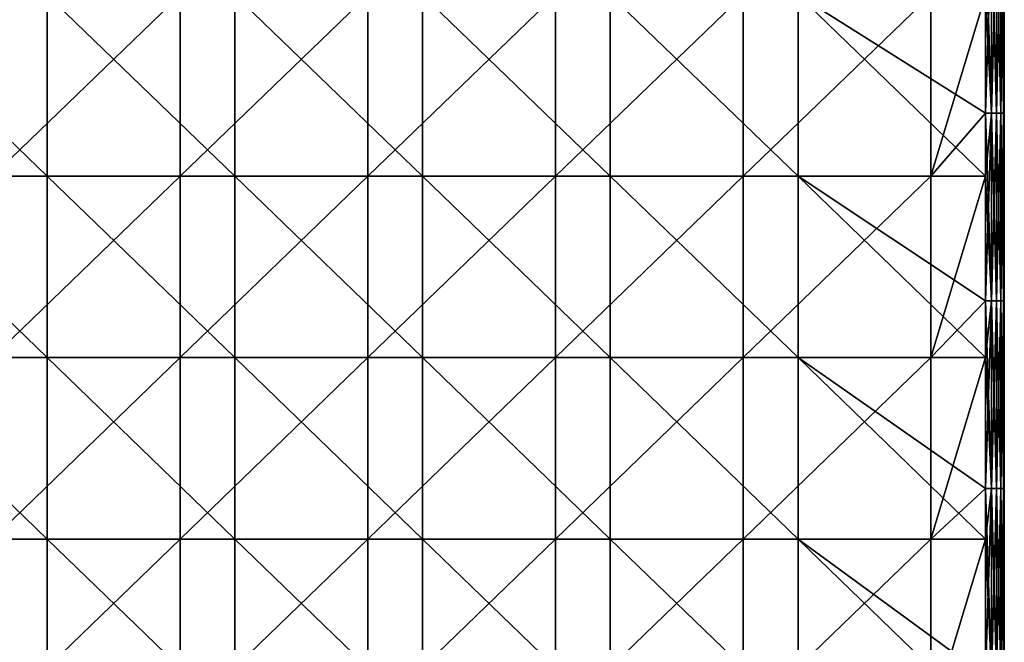
# Model space of a CAD drawing. Units: millimetres. Extents: x -52 to 118, y -249 to 26.
# Drawn here: x 0 to 52, y -216 to -183 of the extents above; entities that cross this region are included whole.
import ezdxf

# ---------------------------------------------------------------- set-up
doc = ezdxf.new("R2010")
doc.units = ezdxf.units.MM
doc.header["$LTSCALE"] = 65.185185
for name, color, linetype in [('18', 7, 'CONTINUOUS'), ('20', 7, 'CONTINUOUS'), ('21', 7, 'CONTINUOUS'), ('23', 7, 'CONTINUOUS'), ('25', 7, 'CONTINUOUS')]:
    doc.layers.add(name, color=color, linetype=linetype)

msp = doc.modelspace()

# ---------------------------------------------------------------- linework, layer by layer
at = {"layer": '18', "linetype": 'Continuous'}
for points in [[(-8.55, -190.938), (-8.55, -181.262), (1.46, -190.938), (-8.55, -190.938)], [(1.46, -190.938), (-8.55, -181.262), (1.46, -181.262), (1.46, -190.938)], [(1.46, -190.938), (1.46, -181.262), (11.47, -190.938), (1.46, -190.938)], [(11.47, -190.938), (1.46, -181.262), (11.47, -181.262), (11.47, -190.938)], [(11.47, -190.938), (11.47, -181.262), (21.48, -190.938), (11.47, -190.938)], [(21.48, -190.938), (11.47, -181.262), (21.48, -181.262), (21.48, -190.938)], [(21.48, -190.938), (21.48, -181.262), (31.49, -190.938), (21.48, -190.938)], [(31.49, -190.938), (21.48, -181.262), (31.49, -181.262), (31.49, -190.938)], [(31.49, -190.938), (31.49, -181.262), (41.5, -190.938), (31.49, -190.938)], [(41.5, -190.938), (31.49, -181.262), (41.5, -181.262), (41.5, -190.938)], [(41.5, -190.938), (41.5, -181.262), (51.5, -190.938), (41.5, -190.938)], [(51.5, -190.938), (41.5, -181.262), (51.5, -187.58), (51.5, -190.938)], [(51.5, -187.58), (41.5, -181.262), (51.5, -181.262), (51.5, -187.58)], [(-8.55, -200.615), (-8.55, -190.938), (1.46, -200.615), (-8.55, -200.615)], [(1.46, -200.615), (-8.55, -190.938), (1.46, -190.938), (1.46, -200.615)], [(1.46, -200.615), (1.46, -190.938), (11.47, -200.615), (1.46, -200.615)], [(11.47, -200.615), (1.46, -190.938), (11.47, -190.938), (11.47, -200.615)], [(11.47, -200.615), (11.47, -190.938), (21.48, -200.615), (11.47, -200.615)], [(21.48, -200.615), (11.47, -190.938), (21.48, -190.938), (21.48, -200.615)], [(21.48, -200.615), (21.48, -190.938), (31.49, -200.615), (21.48, -200.615)], [(31.49, -200.615), (21.48, -190.938), (31.49, -190.938), (31.49, -200.615)], [(31.49, -200.615), (31.49, -190.938), (41.5, -200.615), (31.49, -200.615)], [(41.5, -200.615), (31.49, -190.938), (41.5, -190.938), (41.5, -200.615)], [(41.5, -200.615), (41.5, -190.938), (51.5, -200.615), (41.5, -200.615)], [(51.5, -200.615), (41.5, -190.938), (51.5, -197.59), (51.5, -200.615)], [(51.5, -197.59), (41.5, -190.938), (51.5, -190.938), (51.5, -197.59)], [(-8.55, -210.292), (-8.55, -200.615), (1.46, -210.292), (-8.55, -210.292)], [(1.46, -210.292), (-8.55, -200.615), (1.46, -200.615), (1.46, -210.292)], [(1.46, -210.292), (1.46, -200.615), (11.47, -210.292), (1.46, -210.292)], [(11.47, -210.292), (1.46, -200.615), (11.47, -200.615), (11.47, -210.292)], [(11.47, -210.292), (11.47, -200.615), (21.48, -210.292), (11.47, -210.292)], [(21.48, -210.292), (11.47, -200.615), (21.48, -200.615), (21.48, -210.292)], [(21.48, -210.292), (21.48, -200.615), (31.49, -210.292), (21.48, -210.292)], [(31.49, -210.292), (21.48, -200.615), (31.49, -200.615), (31.49, -210.292)], [(31.49, -210.292), (31.49, -200.615), (41.5, -210.292), (31.49, -210.292)], [(41.5, -210.292), (31.49, -200.615), (41.5, -200.615), (41.5, -210.292)], [(41.5, -210.292), (41.5, -200.615), (51.5, -210.292), (41.5, -210.292)], [(51.5, -210.292), (41.5, -200.615), (51.5, -207.6), (51.5, -210.292)], [(51.5, -207.6), (41.5, -200.615), (51.5, -200.615), (51.5, -207.6)], [(-8.55, -219.969), (-8.55, -210.292), (1.46, -219.969), (-8.55, -219.969)], [(1.46, -219.969), (-8.55, -210.292), (1.46, -210.292), (1.46, -219.969)], [(1.46, -219.969), (1.46, -210.292), (11.47, -219.969), (1.46, -219.969)], [(11.47, -219.969), (1.46, -210.292), (11.47, -210.292), (11.47, -219.969)], [(11.47, -219.969), (11.47, -210.292), (21.48, -219.969), (11.47, -219.969)], [(21.48, -219.969), (11.47, -210.292), (21.48, -210.292), (21.48, -219.969)], [(21.48, -219.969), (21.48, -210.292), (31.49, -219.969), (21.48, -219.969)], [(31.49, -219.969), (21.48, -210.292), (31.49, -210.292), (31.49, -219.969)], [(31.49, -219.969), (31.49, -210.292), (41.5, -219.969), (31.49, -219.969)], [(41.5, -219.969), (31.49, -210.292), (41.5, -210.292), (41.5, -219.969)], [(41.5, -219.969), (41.5, -210.292), (51.5, -219.969), (41.5, -219.969)], [(51.5, -219.969), (41.5, -210.292), (51.5, -217.61), (51.5, -219.969)], [(51.5, -217.61), (41.5, -210.292), (51.5, -210.292), (51.5, -217.61)]]:
    msp.add_3dface(points, dxfattribs=at)
at = {"layer": '20', "linetype": 'Continuous'}
for points in [[(8.55, -190.938, 46), (8.55, -181.262, 46), (-1.46, -190.938, 46), (8.55, -190.938, 46)], [(-1.46, -190.938, 46), (8.55, -181.262, 46), (-1.46, -181.262, 46), (-1.46, -190.938, 46)], [(18.56, -190.938, 46), (18.56, -181.262, 46), (8.55, -190.938, 46), (18.56, -190.938, 46)], [(8.55, -190.938, 46), (18.56, -181.262, 46), (8.55, -181.262, 46), (8.55, -190.938, 46)], [(28.57, -190.938, 46), (28.57, -181.262, 46), (18.56, -190.938, 46), (28.57, -190.938, 46)], [(18.56, -190.938, 46), (28.57, -181.262, 46), (18.56, -181.262, 46), (18.56, -190.938, 46)], [(38.58, -190.938, 46), (38.58, -181.262, 46), (28.57, -190.938, 46), (38.58, -190.938, 46)], [(28.57, -190.938, 46), (38.58, -181.262, 46), (28.57, -181.262, 46), (28.57, -190.938, 46)], [(48.59, -190.938, 46), (48.59, -181.262, 46), (38.58, -190.938, 46), (48.59, -190.938, 46)], [(38.58, -190.938, 46), (48.59, -181.262, 46), (38.58, -181.262, 46), (38.58, -190.938, 46)], [(51.5, -187.58, 46), (51.5, -181.262, 46), (48.59, -190.938, 46), (51.5, -187.58, 46)], [(48.59, -190.938, 46), (51.5, -181.262, 46), (48.59, -181.262, 46), (48.59, -190.938, 46)], [(51.5, -190.938, 46), (51.5, -187.58, 46), (48.59, -190.938, 46), (51.5, -190.938, 46)], [(8.55, -200.615, 46), (8.55, -190.938, 46), (-1.46, -200.615, 46), (8.55, -200.615, 46)], [(-1.46, -200.615, 46), (8.55, -190.938, 46), (-1.46, -190.938, 46), (-1.46, -200.615, 46)], [(18.56, -200.615, 46), (18.56, -190.938, 46), (8.55, -200.615, 46), (18.56, -200.615, 46)], [(8.55, -200.615, 46), (18.56, -190.938, 46), (8.55, -190.938, 46), (8.55, -200.615, 46)], [(28.57, -200.615, 46), (28.57, -190.938, 46), (18.56, -200.615, 46), (28.57, -200.615, 46)], [(18.56, -200.615, 46), (28.57, -190.938, 46), (18.56, -190.938, 46), (18.56, -200.615, 46)], [(38.58, -200.615, 46), (38.58, -190.938, 46), (28.57, -200.615, 46), (38.58, -200.615, 46)], [(28.57, -200.615, 46), (38.58, -190.938, 46), (28.57, -190.938, 46), (28.57, -200.615, 46)], [(48.59, -200.615, 46), (48.59, -190.938, 46), (38.58, -200.615, 46), (48.59, -200.615, 46)], [(38.58, -200.615, 46), (48.59, -190.938, 46), (38.58, -190.938, 46), (38.58, -200.615, 46)], [(51.5, -197.59, 46), (51.5, -190.938, 46), (48.59, -200.615, 46), (51.5, -197.59, 46)], [(48.59, -200.615, 46), (51.5, -190.938, 46), (48.59, -190.938, 46), (48.59, -200.615, 46)], [(51.5, -200.615, 46), (51.5, -197.59, 46), (48.59, -200.615, 46), (51.5, -200.615, 46)], [(8.55, -210.292, 46), (8.55, -200.615, 46), (-1.46, -210.292, 46), (8.55, -210.292, 46)], [(-1.46, -210.292, 46), (8.55, -200.615, 46), (-1.46, -200.615, 46), (-1.46, -210.292, 46)], [(18.56, -210.292, 46), (18.56, -200.615, 46), (8.55, -210.292, 46), (18.56, -210.292, 46)], [(8.55, -210.292, 46), (18.56, -200.615, 46), (8.55, -200.615, 46), (8.55, -210.292, 46)], [(28.57, -210.292, 46), (28.57, -200.615, 46), (18.56, -210.292, 46), (28.57, -210.292, 46)], [(18.56, -210.292, 46), (28.57, -200.615, 46), (18.56, -200.615, 46), (18.56, -210.292, 46)], [(38.58, -210.292, 46), (38.58, -200.615, 46), (28.57, -210.292, 46), (38.58, -210.292, 46)], [(28.57, -210.292, 46), (38.58, -200.615, 46), (28.57, -200.615, 46), (28.57, -210.292, 46)], [(48.59, -210.292, 46), (48.59, -200.615, 46), (38.58, -210.292, 46), (48.59, -210.292, 46)], [(38.58, -210.292, 46), (48.59, -200.615, 46), (38.58, -200.615, 46), (38.58, -210.292, 46)], [(51.5, -207.6, 46), (51.5, -200.615, 46), (48.59, -210.292, 46), (51.5, -207.6, 46)], [(48.59, -210.292, 46), (51.5, -200.615, 46), (48.59, -200.615, 46), (48.59, -210.292, 46)], [(51.5, -210.292, 46), (51.5, -207.6, 46), (48.59, -210.292, 46), (51.5, -210.292, 46)], [(8.55, -219.969, 46), (8.55, -210.292, 46), (-1.46, -219.969, 46), (8.55, -219.969, 46)], [(-1.46, -219.969, 46), (8.55, -210.292, 46), (-1.46, -210.292, 46), (-1.46, -219.969, 46)], [(18.56, -219.969, 46), (18.56, -210.292, 46), (8.55, -219.969, 46), (18.56, -219.969, 46)], [(8.55, -219.969, 46), (18.56, -210.292, 46), (8.55, -210.292, 46), (8.55, -219.969, 46)], [(28.57, -219.969, 46), (28.57, -210.292, 46), (18.56, -219.969, 46), (28.57, -219.969, 46)], [(18.56, -219.969, 46), (28.57, -210.292, 46), (18.56, -210.292, 46), (18.56, -219.969, 46)], [(38.58, -219.969, 46), (38.58, -210.292, 46), (28.57, -219.969, 46), (38.58, -219.969, 46)], [(28.57, -219.969, 46), (38.58, -210.292, 46), (28.57, -210.292, 46), (28.57, -219.969, 46)], [(48.59, -219.969, 46), (48.59, -210.292, 46), (38.58, -219.969, 46), (48.59, -219.969, 46)], [(38.58, -219.969, 46), (48.59, -210.292, 46), (38.58, -210.292, 46), (38.58, -219.969, 46)], [(51.5, -217.61, 46), (51.5, -210.292, 46), (48.59, -219.969, 46), (51.5, -217.61, 46)], [(48.59, -219.969, 46), (51.5, -210.292, 46), (48.59, -210.292, 46), (48.59, -219.969, 46)]]:
    msp.add_3dface(points, dxfattribs=at)
at = {"layer": '21', "linetype": 'Continuous'}
for points in [[(52.5, -189.311, 35), (52.5, -179.363, 35), (52.5, -187.58, 45), (52.5, -189.311, 35)], [(52.5, -179.363, 35), (52.5, -189.311, 35), (52.5, -180.899, 24.99), (52.5, -179.363, 35)], [(52.5, -187.58, 45), (52.5, -179.363, 35), (52.5, -181.262, 45), (52.5, -187.58, 45)], [(52.5, -180.421, 14.98), (52.5, -180.899, 24.99), (52.5, -190.218, 14.98), (52.5, -180.421, 14.98)], [(52.5, -180.421, 14.98), (52.5, -190.218, 14.98), (52.5, -181.262, 4.97), (52.5, -180.421, 14.98)], [(52.5, -180.899, 24.99), (52.5, -189.311, 35), (52.5, -190.627, 24.99), (52.5, -180.899, 24.99)], [(52.5, -180.899, 24.99), (52.5, -190.627, 24.99), (52.5, -190.218, 14.98), (52.5, -180.899, 24.99)], [(52.5, -181.262, 4.97), (52.5, -190.218, 14.98), (52.5, -190.938, 4.97), (52.5, -181.262, 4.97)], [(52.5, -181.262, 4.97), (52.5, -190.938, 4.97), (52.5, -181.262, 1), (52.5, -181.262, 4.97)], [(52.5, -181.262, 1), (52.5, -190.938, 4.97), (52.5, -187.58, 1), (52.5, -181.262, 1)], [(52.5, -190.938, 45), (52.5, -189.311, 35), (52.5, -187.58, 45), (52.5, -190.938, 45)], [(52.5, -187.58, 1), (52.5, -190.938, 4.97), (52.5, -190.938, 1), (52.5, -187.58, 1)], [(52.5, -199.259, 35), (52.5, -189.311, 35), (52.5, -197.59, 45), (52.5, -199.259, 35)], [(52.5, -189.311, 35), (52.5, -199.259, 35), (52.5, -190.627, 24.99), (52.5, -189.311, 35)], [(52.5, -197.59, 45), (52.5, -189.311, 35), (52.5, -190.938, 45), (52.5, -197.59, 45)], [(52.5, -190.218, 14.98), (52.5, -190.627, 24.99), (52.5, -200.015, 14.98), (52.5, -190.218, 14.98)], [(52.5, -190.218, 14.98), (52.5, -200.015, 14.98), (52.5, -190.938, 4.97), (52.5, -190.218, 14.98)], [(52.5, -190.627, 24.99), (52.5, -199.259, 35), (52.5, -200.356, 24.99), (52.5, -190.627, 24.99)], [(52.5, -190.627, 24.99), (52.5, -200.356, 24.99), (52.5, -200.015, 14.98), (52.5, -190.627, 24.99)], [(52.5, -190.938, 4.97), (52.5, -200.015, 14.98), (52.5, -200.615, 4.97), (52.5, -190.938, 4.97)], [(52.5, -190.938, 4.97), (52.5, -200.615, 4.97), (52.5, -190.938, 1), (52.5, -190.938, 4.97)], [(52.5, -190.938, 1), (52.5, -200.615, 4.97), (52.5, -197.59, 1), (52.5, -190.938, 1)], [(52.5, -200.615, 45), (52.5, -199.259, 35), (52.5, -197.59, 45), (52.5, -200.615, 45)], [(52.5, -197.59, 1), (52.5, -200.615, 4.97), (52.5, -200.615, 1), (52.5, -197.59, 1)], [(52.5, -209.207, 35), (52.5, -199.259, 35), (52.5, -207.6, 45), (52.5, -209.207, 35)], [(52.5, -199.259, 35), (52.5, -209.207, 35), (52.5, -200.356, 24.99), (52.5, -199.259, 35)], [(52.5, -207.6, 45), (52.5, -199.259, 35), (52.5, -200.615, 45), (52.5, -207.6, 45)], [(52.5, -200.015, 14.98), (52.5, -200.356, 24.99), (52.5, -209.812, 14.98), (52.5, -200.015, 14.98)], [(52.5, -200.015, 14.98), (52.5, -209.812, 14.98), (52.5, -200.615, 4.97), (52.5, -200.015, 14.98)], [(52.5, -200.356, 24.99), (52.5, -209.207, 35), (52.5, -210.085, 24.99), (52.5, -200.356, 24.99)], [(52.5, -200.356, 24.99), (52.5, -210.085, 24.99), (52.5, -209.812, 14.98), (52.5, -200.356, 24.99)], [(52.5, -200.615, 4.97), (52.5, -209.812, 14.98), (52.5, -210.292, 4.97), (52.5, -200.615, 4.97)], [(52.5, -200.615, 4.97), (52.5, -210.292, 4.97), (52.5, -200.615, 1), (52.5, -200.615, 4.97)], [(52.5, -200.615, 1), (52.5, -210.292, 4.97), (52.5, -207.6, 1), (52.5, -200.615, 1)], [(52.5, -210.292, 45), (52.5, -209.207, 35), (52.5, -207.6, 45), (52.5, -210.292, 45)], [(52.5, -207.6, 1), (52.5, -210.292, 4.97), (52.5, -210.292, 1), (52.5, -207.6, 1)], [(52.5, -219.155, 35), (52.5, -209.207, 35), (52.5, -217.61, 45), (52.5, -219.155, 35)], [(52.5, -209.207, 35), (52.5, -219.155, 35), (52.5, -210.085, 24.99), (52.5, -209.207, 35)], [(52.5, -217.61, 45), (52.5, -209.207, 35), (52.5, -210.292, 45), (52.5, -217.61, 45)], [(52.5, -209.812, 14.98), (52.5, -210.085, 24.99), (52.5, -219.609, 14.98), (52.5, -209.812, 14.98)], [(52.5, -209.812, 14.98), (52.5, -219.609, 14.98), (52.5, -210.292, 4.97), (52.5, -209.812, 14.98)], [(52.5, -210.085, 24.99), (52.5, -219.155, 35), (52.5, -219.814, 24.99), (52.5, -210.085, 24.99)], [(52.5, -210.085, 24.99), (52.5, -219.814, 24.99), (52.5, -219.609, 14.98), (52.5, -210.085, 24.99)], [(52.5, -210.292, 4.97), (52.5, -219.609, 14.98), (52.5, -219.969, 4.97), (52.5, -210.292, 4.97)], [(52.5, -210.292, 4.97), (52.5, -219.969, 4.97), (52.5, -210.292, 1), (52.5, -210.292, 4.97)], [(52.5, -210.292, 1), (52.5, -219.969, 4.97), (52.5, -217.61, 1), (52.5, -210.292, 1)]]:
    msp.add_3dface(points, dxfattribs=at)
at = {"layer": '23', "linetype": 'Continuous'}
for points in [[(51.5, -177.57, 46), (51.5, -181.262, 46), (51.809, -187.58, 45.951), (51.5, -177.57, 46)], [(51.5, -177.57, 46), (51.809, -187.58, 45.951), (51.809, -177.57, 45.951), (51.5, -177.57, 46)], [(51.809, -187.58, 45.951), (52.088, -187.58, 45.809), (51.809, -177.57, 45.951), (51.809, -187.58, 45.951)], [(51.809, -177.57, 45.951), (52.088, -187.58, 45.809), (52.088, -177.57, 45.809), (51.809, -177.57, 45.951)], [(52.088, -187.58, 45.809), (52.309, -187.58, 45.588), (52.088, -177.57, 45.809), (52.088, -187.58, 45.809)], [(52.088, -177.57, 45.809), (52.309, -187.58, 45.588), (52.309, -177.57, 45.588), (52.088, -177.57, 45.809)], [(52.309, -187.58, 45.588), (52.451, -187.58, 45.309), (52.309, -177.57, 45.588), (52.309, -187.58, 45.588)], [(52.309, -177.57, 45.588), (52.451, -187.58, 45.309), (52.451, -177.57, 45.309), (52.309, -177.57, 45.588)], [(52.5, -187.58, 45), (52.5, -181.262, 45), (52.451, -177.57, 45.309), (52.5, -187.58, 45)], [(52.451, -187.58, 45.309), (52.5, -187.58, 45), (52.451, -177.57, 45.309), (52.451, -187.58, 45.309)], [(51.5, -181.262, 46), (51.5, -187.58, 46), (51.809, -187.58, 45.951), (51.5, -181.262, 46)], [(51.5, -187.58, 46), (51.5, -190.938, 46), (51.809, -197.59, 45.951), (51.5, -187.58, 46)], [(51.5, -187.58, 46), (51.809, -197.59, 45.951), (51.809, -187.58, 45.951), (51.5, -187.58, 46)], [(51.809, -197.59, 45.951), (52.088, -197.59, 45.809), (51.809, -187.58, 45.951), (51.809, -197.59, 45.951)], [(51.809, -187.58, 45.951), (52.088, -197.59, 45.809), (52.088, -187.58, 45.809), (51.809, -187.58, 45.951)], [(52.088, -197.59, 45.809), (52.309, -197.59, 45.588), (52.088, -187.58, 45.809), (52.088, -197.59, 45.809)], [(52.088, -187.58, 45.809), (52.309, -197.59, 45.588), (52.309, -187.58, 45.588), (52.088, -187.58, 45.809)], [(52.309, -197.59, 45.588), (52.451, -197.59, 45.309), (52.309, -187.58, 45.588), (52.309, -197.59, 45.588)], [(52.309, -187.58, 45.588), (52.451, -197.59, 45.309), (52.451, -187.58, 45.309), (52.309, -187.58, 45.588)], [(52.5, -197.59, 45), (52.5, -190.938, 45), (52.451, -187.58, 45.309), (52.5, -197.59, 45)], [(52.451, -197.59, 45.309), (52.5, -197.59, 45), (52.451, -187.58, 45.309), (52.451, -197.59, 45.309)], [(52.5, -190.938, 45), (52.5, -187.58, 45), (52.451, -187.58, 45.309), (52.5, -190.938, 45)], [(51.5, -190.938, 46), (51.5, -197.59, 46), (51.809, -197.59, 45.951), (51.5, -190.938, 46)], [(51.5, -197.59, 46), (51.5, -200.615, 46), (51.809, -207.6, 45.951), (51.5, -197.59, 46)], [(51.5, -197.59, 46), (51.809, -207.6, 45.951), (51.809, -197.59, 45.951), (51.5, -197.59, 46)], [(51.809, -207.6, 45.951), (52.088, -207.6, 45.809), (51.809, -197.59, 45.951), (51.809, -207.6, 45.951)], [(51.809, -197.59, 45.951), (52.088, -207.6, 45.809), (52.088, -197.59, 45.809), (51.809, -197.59, 45.951)], [(52.088, -207.6, 45.809), (52.309, -207.6, 45.588), (52.088, -197.59, 45.809), (52.088, -207.6, 45.809)], [(52.088, -197.59, 45.809), (52.309, -207.6, 45.588), (52.309, -197.59, 45.588), (52.088, -197.59, 45.809)], [(52.309, -207.6, 45.588), (52.451, -207.6, 45.309), (52.309, -197.59, 45.588), (52.309, -207.6, 45.588)], [(52.309, -197.59, 45.588), (52.451, -207.6, 45.309), (52.451, -197.59, 45.309), (52.309, -197.59, 45.588)], [(52.5, -207.6, 45), (52.5, -200.615, 45), (52.451, -197.59, 45.309), (52.5, -207.6, 45)], [(52.451, -207.6, 45.309), (52.5, -207.6, 45), (52.451, -197.59, 45.309), (52.451, -207.6, 45.309)], [(52.5, -200.615, 45), (52.5, -197.59, 45), (52.451, -197.59, 45.309), (52.5, -200.615, 45)], [(51.5, -200.615, 46), (51.5, -207.6, 46), (51.809, -207.6, 45.951), (51.5, -200.615, 46)], [(51.5, -207.6, 46), (51.5, -210.292, 46), (51.809, -217.61, 45.951), (51.5, -207.6, 46)], [(51.5, -207.6, 46), (51.809, -217.61, 45.951), (51.809, -207.6, 45.951), (51.5, -207.6, 46)], [(51.809, -217.61, 45.951), (52.088, -217.61, 45.809), (51.809, -207.6, 45.951), (51.809, -217.61, 45.951)], [(51.809, -207.6, 45.951), (52.088, -217.61, 45.809), (52.088, -207.6, 45.809), (51.809, -207.6, 45.951)], [(52.088, -217.61, 45.809), (52.309, -217.61, 45.588), (52.088, -207.6, 45.809), (52.088, -217.61, 45.809)], [(52.088, -207.6, 45.809), (52.309, -217.61, 45.588), (52.309, -207.6, 45.588), (52.088, -207.6, 45.809)], [(52.309, -217.61, 45.588), (52.451, -217.61, 45.309), (52.309, -207.6, 45.588), (52.309, -217.61, 45.588)], [(52.309, -207.6, 45.588), (52.451, -217.61, 45.309), (52.451, -207.6, 45.309), (52.309, -207.6, 45.588)], [(52.5, -217.61, 45), (52.5, -210.292, 45), (52.451, -207.6, 45.309), (52.5, -217.61, 45)], [(52.451, -217.61, 45.309), (52.5, -217.61, 45), (52.451, -207.6, 45.309), (52.451, -217.61, 45.309)], [(52.5, -210.292, 45), (52.5, -207.6, 45), (52.451, -207.6, 45.309), (52.5, -210.292, 45)], [(51.5, -210.292, 46), (51.5, -217.61, 46), (51.809, -217.61, 45.951), (51.5, -210.292, 46)]]:
    msp.add_3dface(points, dxfattribs=at)
at = {"layer": '25', "linetype": 'Continuous'}
for points in [[(51.5, -187.58), (51.5, -181.262), (51.809, -177.57, 0.049), (51.5, -187.58)], [(51.5, -187.58), (51.809, -177.57, 0.049), (51.809, -187.58, 0.049), (51.5, -187.58)], [(51.809, -177.57, 0.049), (52.088, -177.57, 0.191), (51.809, -187.58, 0.049), (51.809, -177.57, 0.049)], [(51.809, -187.58, 0.049), (52.088, -177.57, 0.191), (52.088, -187.58, 0.191), (51.809, -187.58, 0.049)], [(52.088, -177.57, 0.191), (52.309, -177.57, 0.412), (52.088, -187.58, 0.191), (52.088, -177.57, 0.191)], [(52.088, -187.58, 0.191), (52.309, -177.57, 0.412), (52.309, -187.58, 0.412), (52.088, -187.58, 0.191)], [(52.309, -177.57, 0.412), (52.451, -177.57, 0.691), (52.309, -187.58, 0.412), (52.309, -177.57, 0.412)], [(52.309, -187.58, 0.412), (52.451, -177.57, 0.691), (52.451, -187.58, 0.691), (52.309, -187.58, 0.412)], [(52.5, -177.57, 1), (52.5, -181.262, 1), (52.451, -187.58, 0.691), (52.5, -177.57, 1)], [(52.451, -177.57, 0.691), (52.5, -177.57, 1), (52.451, -187.58, 0.691), (52.451, -177.57, 0.691)], [(52.5, -181.262, 1), (52.5, -187.58, 1), (52.451, -187.58, 0.691), (52.5, -181.262, 1)], [(51.5, -197.59), (51.5, -190.938), (51.809, -187.58, 0.049), (51.5, -197.59)], [(51.5, -197.59), (51.809, -187.58, 0.049), (51.809, -197.59, 0.049), (51.5, -197.59)], [(51.5, -190.938), (51.5, -187.58), (51.809, -187.58, 0.049), (51.5, -190.938)], [(51.809, -187.58, 0.049), (52.088, -187.58, 0.191), (51.809, -197.59, 0.049), (51.809, -187.58, 0.049)], [(51.809, -197.59, 0.049), (52.088, -187.58, 0.191), (52.088, -197.59, 0.191), (51.809, -197.59, 0.049)], [(52.088, -187.58, 0.191), (52.309, -187.58, 0.412), (52.088, -197.59, 0.191), (52.088, -187.58, 0.191)], [(52.088, -197.59, 0.191), (52.309, -187.58, 0.412), (52.309, -197.59, 0.412), (52.088, -197.59, 0.191)], [(52.309, -187.58, 0.412), (52.451, -187.58, 0.691), (52.309, -197.59, 0.412), (52.309, -187.58, 0.412)], [(52.309, -197.59, 0.412), (52.451, -187.58, 0.691), (52.451, -197.59, 0.691), (52.309, -197.59, 0.412)], [(52.5, -187.58, 1), (52.5, -190.938, 1), (52.451, -197.59, 0.691), (52.5, -187.58, 1)], [(52.451, -187.58, 0.691), (52.5, -187.58, 1), (52.451, -197.59, 0.691), (52.451, -187.58, 0.691)], [(52.5, -190.938, 1), (52.5, -197.59, 1), (52.451, -197.59, 0.691), (52.5, -190.938, 1)], [(51.5, -207.6), (51.5, -200.615), (51.809, -197.59, 0.049), (51.5, -207.6)], [(51.5, -207.6), (51.809, -197.59, 0.049), (51.809, -207.6, 0.049), (51.5, -207.6)], [(51.5, -200.615), (51.5, -197.59), (51.809, -197.59, 0.049), (51.5, -200.615)], [(51.809, -197.59, 0.049), (52.088, -197.59, 0.191), (51.809, -207.6, 0.049), (51.809, -197.59, 0.049)], [(51.809, -207.6, 0.049), (52.088, -197.59, 0.191), (52.088, -207.6, 0.191), (51.809, -207.6, 0.049)], [(52.088, -197.59, 0.191), (52.309, -197.59, 0.412), (52.088, -207.6, 0.191), (52.088, -197.59, 0.191)], [(52.088, -207.6, 0.191), (52.309, -197.59, 0.412), (52.309, -207.6, 0.412), (52.088, -207.6, 0.191)], [(52.309, -197.59, 0.412), (52.451, -197.59, 0.691), (52.309, -207.6, 0.412), (52.309, -197.59, 0.412)], [(52.309, -207.6, 0.412), (52.451, -197.59, 0.691), (52.451, -207.6, 0.691), (52.309, -207.6, 0.412)], [(52.5, -197.59, 1), (52.5, -200.615, 1), (52.451, -207.6, 0.691), (52.5, -197.59, 1)], [(52.451, -197.59, 0.691), (52.5, -197.59, 1), (52.451, -207.6, 0.691), (52.451, -197.59, 0.691)], [(52.5, -200.615, 1), (52.5, -207.6, 1), (52.451, -207.6, 0.691), (52.5, -200.615, 1)], [(51.5, -217.61), (51.5, -210.292), (51.809, -207.6, 0.049), (51.5, -217.61)], [(51.5, -217.61), (51.809, -207.6, 0.049), (51.809, -217.61, 0.049), (51.5, -217.61)], [(51.5, -210.292), (51.5, -207.6), (51.809, -207.6, 0.049), (51.5, -210.292)], [(51.809, -207.6, 0.049), (52.088, -207.6, 0.191), (51.809, -217.61, 0.049), (51.809, -207.6, 0.049)], [(51.809, -217.61, 0.049), (52.088, -207.6, 0.191), (52.088, -217.61, 0.191), (51.809, -217.61, 0.049)], [(52.088, -207.6, 0.191), (52.309, -207.6, 0.412), (52.088, -217.61, 0.191), (52.088, -207.6, 0.191)], [(52.088, -217.61, 0.191), (52.309, -207.6, 0.412), (52.309, -217.61, 0.412), (52.088, -217.61, 0.191)], [(52.309, -207.6, 0.412), (52.451, -207.6, 0.691), (52.309, -217.61, 0.412), (52.309, -207.6, 0.412)], [(52.309, -217.61, 0.412), (52.451, -207.6, 0.691), (52.451, -217.61, 0.691), (52.309, -217.61, 0.412)], [(52.5, -207.6, 1), (52.5, -210.292, 1), (52.451, -217.61, 0.691), (52.5, -207.6, 1)], [(52.451, -207.6, 0.691), (52.5, -207.6, 1), (52.451, -217.61, 0.691), (52.451, -207.6, 0.691)], [(52.5, -210.292, 1), (52.5, -217.61, 1), (52.451, -217.61, 0.691), (52.5, -210.292, 1)]]:
    msp.add_3dface(points, dxfattribs=at)

doc.saveas('drawing.dxf')
